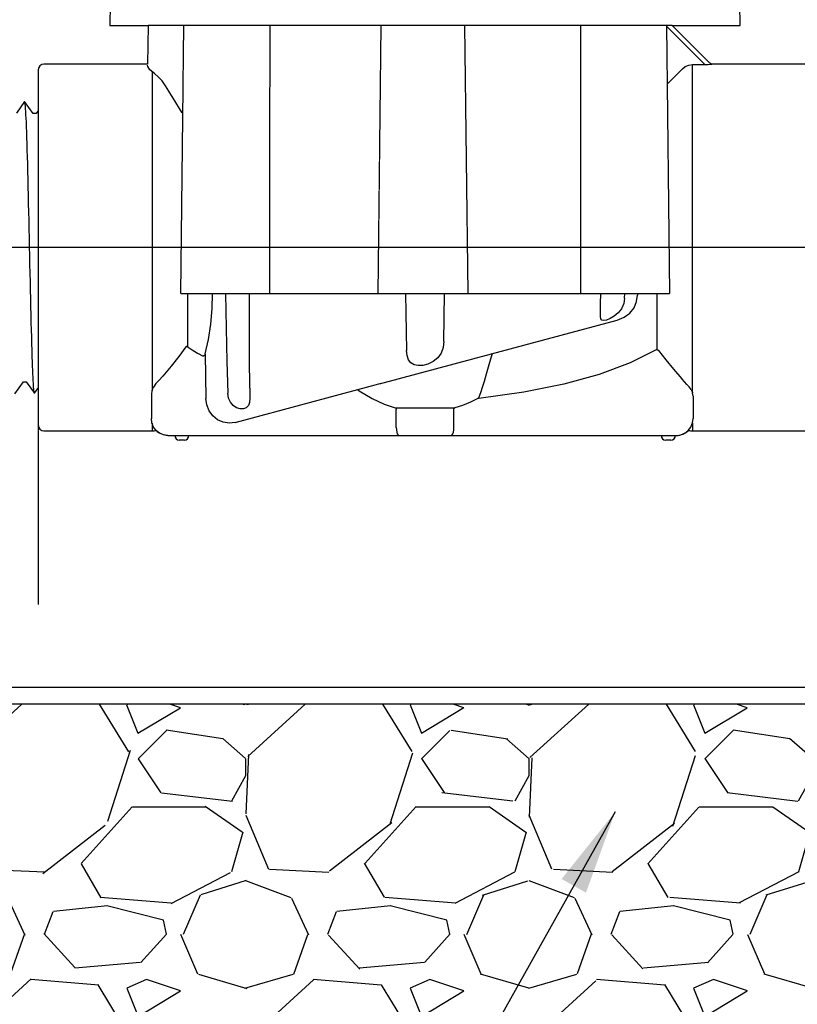
# Model space of a CAD drawing. Extents: x -3 to 172, y -18 to 47.
# Drawn here: x 96 to 103, y 9 to 17 of the extents above; entities that cross this region are included whole.
import ezdxf

# ---------------------------------------------------------------- set-up
doc = ezdxf.new("R2010")
doc.units = 0
doc.header["$MEASUREMENT"] = 0
for name, color, linetype in [('HI-DETL-FINE', 249, 'Continuous'), ('HI-DETL-THIN', 1, 'Continuous'), ('HI-HTCH-FILL', 9, 'Continuous'), ('HI-PROD-OTLN', 3, 'Continuous'), ('HI-TEXT-STND', 2, 'Continuous')]:
    doc.layers.add(name, color=color, linetype=linetype)
doc.layers.add('REF', color=5, linetype='Continuous', plot=False)
doc.styles.add('HUNTER', font='ARIALN_0.TTF')
doc.dimstyles.new('HUNTER', dxfattribs={"dimtxt": 0.125, "dimasz": 0.1, "dimexe": 0.05, "dimexo": 0.05, "dimgap": 0.09, "dimtad": 0, "dimtoh": 1, "dimdec": 3, "dimzin": 3, "dimdsep": 46, "dimlunit": 4, "dimtxsty": 'HUNTER', "dimblk": 'ARCHTICK', "dimcen": 0.1, "dimclrd": 249, "dimclre": 249, "dimclrt": 1, "dimadec": 4, "dimazin": 2, "dimtfac": 1, "dimtdec": 3, "dimtofl": 0, "dimtmove": 2, "dimatfit": 0, "dimfxl": 1, "dimfrac": 2, "dimtolj": 1, "dimtzin": 0, "dimarcsym": 0})

# ---------------------------------------------------------------- blocks, each defined once
blk = doc.blocks.new('_ARCHTICK')
at = {"const_width": 0.15}
blk.add_lwpolyline([(-0.5, -0.5), (0.5, 0.5)], dxfattribs=at)

msp = doc.modelspace()

# ---------------------------------------------------------------- hatches: boundary and pattern name
at = {"layer": 'HI-HTCH-FILL'}
h = msp.add_hatch(dxfattribs=at)
h.set_pattern_fill('GRAVEL', color=256, scale=2.5, style=0)
h.set_pattern_definition([(228.012787504, (90.25241168149748, 9.159701652799612), (-20.00000000000016, -22.50000000000001), [0.33634, -33.29772011768425]), (184.969740728, (90.02741168149745, 8.909701652799612), (29.99999999999994, 2.500000000000088), [0.57717, -57.13981190307499]), (132.510447078, (89.45241168149747, 8.859701652799611), (25.00000000000029, -27.49999999999966), [0.4069700000000001, -40.29008149024925]), (267.273689006, (88.47741168149747, 8.234701652799611), (2.50000000000006, 50.00000000000004), [0.5255949999999991, -52.03389510407244]), (292.833654178, (88.45241168149747, 7.709701652799612), (-12.49999999999997, 30.00000000000007), [0.5153874999999991, -51.0234328202207]), (357.273689006, (88.65241168149745, 7.234701652799612), (-50.00000000000004, 2.500000000000064), [0.5255949999999991, -52.03389510407244]), (37.6942404667, (89.17741168149746, 7.209701652799612), (-32.49999999999999, -24.99999999999993), [0.6950725, -68.81212137229001]), (72.2553283749, (89.72741168149747, 7.634701652799611), (17.50000000000007, 55.00000000000001), [0.6562199999999991, -64.96580374203337]), (121.429565615, (89.92741168149746, 8.259701652799611), (-20.00000000000005, 32.49999999999997), [0.527375, -52.2101827743225]), (175.236358309, (89.65241168149745, 8.709701652799613), (27.49999999999996, -2.500000000000095), [0.6020800000000001, -29.50190644698075]), (222.397437798, (89.05241168149746, 8.759701652799611), (-29.99999999999991, -27.49999999999993), [0.77862, -77.08343751198724]), (138.814074834, (90.95241168149747, 8.209701652799613), (-17.50000000000008, 15), [0.2657524999999996, -26.30961203183672]), (171.46923439, (90.75241168149748, 8.384701652799611), (32.49999999999999, -4.999999999999988), [0.5055925, -50.0537785403925]), (225, (90.25241168149748, 8.459701652799613), (-2.775557561562891e-16, -2.499999999999832), [0.3535525, -3.18198140593275]), (203.198590514, (90.07741168149747, 8.759701652799611), (12.49999999999997, 4.999999999999939), [0.190395, -18.84903776465975]), (291.801409486, (89.90241168149745, 8.684701652799612), (-2.49999999999921, 7.500000000000257), [0.2692575, -13.19365451783625]), (30.96375653209999, (90.00241168149748, 8.434701652799612), (7.500000000000132, 4.999999999999948), [0.4373224999999999, -14.14005723711325]), (161.565051177, (90.37741168149748, 8.659701652799612), (5.000000000000028, -2.499999999999942), [0.3162274999999996, -7.589466650420992]), (16.389540334, (88.45241168149747, 8.684701652799612), (24.99999999999991, 7.50000000000011), [0.443, -43.8571128666735]), (70.3461759419, (88.87741168149748, 8.809701652799612), (-10.00000000000305, -27.50000000000849), [0.3716524999999999, -36.7935193682975]), (293.198590514, (90.37741168149748, 9.159701652799612), (-4.999999999999926, 12.49999999999998), [0.3807875, -18.65864526465975]), (343.610459666, (90.52741168149745, 8.809701652799612), (-24.99999999999991, 7.500000000000108), [0.4429999999999996, -43.85711286667244]), (339.44395478, (88.45241168149747, 7.134701652799611), (-12.50000000000009, 5.000000000000061), [0.4271999999999996, -20.93280936329372]), (294.775140569, (88.85241168149747, 6.984701652799612), (-12.50000000000001, 27.5), [0.357945, -35.43660765819]), (66.8014094864, (90.40241168149745, 6.659701652799612), (4.999999999999953, 12.49999999999993), [0.3807875, -18.65864526465975]), (17.3540246363, (90.55241168149746, 7.009701652799611), (-32.49999999999994, -9.999999999999908), [0.4190775, -41.48855903560001]), (69.44395478040002, (89.17741168149746, 6.659701652799612), (-5.000000000000018, -12.49999999999989), [0.2135999999999998, -21.14640936329372]), (101.309932474, (90.25241168149748, 6.659701652799612), (-2.499999999999909, 10.00000000000003), [0.127475, -12.620073783982]), (165.963756532, (90.22741168149747, 6.784701652799612), (7.499999999999897, -2.500000000000004), [0.5153875, -9.79237656404425]), (186.009005957, (89.72741168149747, 6.909701652799612), (25.00000000000011, 2.499999999999958), [0.477625, -47.28480793635701]), (303.690067526, (90.00241168149748, 8.209701652799613), (-2.499999999999968, 4.999999999999964), [0.3605549999999995, -8.653323188659986]), (353.157226587, (90.20241168149747, 7.909701652799612), (42.50000000000004, -5.000000000000132), [0.6294850000000001, -62.31890656007075]), (60.9453959009, (90.82741168149747, 7.834701652799612), (-9.99999999999994, -17.49999999999994), [0.25739, -25.4816853524675]), (90, (90.95241168149747, 8.059701652799612), (-2.5, 2.5), [0.15, -2.35]), (120.256437164, (89.67741168149746, 6.984701652799612), (10.00000000000002, -17.50000000000002), [0.34731, -34.38379997362451]), (48.01278750420001, (89.50241168149748, 7.284701652799612), (20, 22.49999999999994), [0.67268, -32.96138011768424]), (0, (89.95241168149747, 7.784701652799612), (2.5, 2.5), [0.65, -1.85]), (325.3048464690001, (90.60241168149747, 7.784701652799612), (25.00000000000035, -17.49999999999956), [0.3952849999999996, -39.13318575210494]), (254.054604099, (90.92741168149746, 7.559701652799612), (-2.500000000000094, -10.00000000000001), [0.364005, -17.83626972320125]), (207.645975364, (90.82741168149747, 7.209701652799612), (-47.49999999999987, -25.00000000000012), [0.5926625, -58.6736854556485]), (175.42607874, (90.30241168149746, 6.934701652799612), (-32.49999999999989, 2.500000000000004), [0.6269975, -62.07268351992225])])
edge = h.paths.add_edge_path()
edge.add_line((88.76181466030309, 11.20783976522278), (88.45241168149747, 8.757839765222773))
edge.add_line((88.45241168149747, 8.757839765222773), (91.59120672257225, 8.757839765222775))
edge.add_arc((91.59120672257225, 8.357839765222774), 0.4000000000000004, -1.0231815394945443e-12, 90, ccw=False)
edge.add_line((91.99120672257226, 8.357839765222767), (91.99120672257223, 7.470782102660598))
edge.add_arc((92.09120672257214, 7.47078210266055), 0.09999999999990905, 179.9999999999725, 280.69759798407)
edge.add_arc((93.71731923351714, 18.4121811825186), 11.15608958998248, 261.7150551250012, 277.8845351936616)
edge.add_arc((97.13261148349561, -19.67831853289551), 27.10549295487107, 86.01407637778323, 93.98759906594239, ccw=False)
edge.add_arc((100.7110545278188, 20.63069734972771), 13.37682049358195, 262.7233951938285, 277.4184315699619)
edge.add_arc((104.1784564458916, -5.533411635332751), 13.01611797082608, 77.87124596844592, 97.68347207296648, ccw=False)
edge.add_arc((109.273100181866, 25.2166737555629), 18.17833729405669, 262.5410463920854, 276.9555312560377)
edge.add_line((111.474478030072, 7.172121049942291), (115.8168397129477, 7.192159457158078))
edge.add_line((115.8168397129477, 7.192159457158078), (115.8168397129477, 7.468159363966532))
edge.add_line((115.8168397129477, 7.468159363966532), (117.5618397545583, 7.46815936396653))
edge.add_line((117.5618397545583, 7.46815936396653), (117.5618397545583, 9.213159405577146))
edge.add_line((117.5618397545583, 9.213159405577146), (117.9753397263367, 9.213159405577144))
edge.add_line((117.9753397263367, 9.213159405577144), (117.9753397263367, 11.20783976522278))
edge.add_line((117.9753397263367, 11.20783976522278), (88.76181466030309, 11.20783976522278))

# ---------------------------------------------------------------- linework, layer by layer
at = {"layer": 'HI-DETL-FINE'}
for p, q in [((100.4000130273254, 17.19834524243785), (100.4271671178728, 14.83307760253513)), ((102.1795084524805, 17.19832590271155), (102.2066622077087, 14.83307760253513)), ((102.4093751500809, 16.85297137215499), (102.4941003910663, 16.85297137215499)), ((101.5998253905736, 14.73955151376689), (101.6001592823254, 14.83307760253513)), ((101.8111232976995, 14.79026286929611), (101.8120697091958, 14.83307760253513)), ((101.9252049269878, 14.82533347276328), (101.9251011336576, 14.81760679525411)), ((101.9253409542323, 14.83307760253513), (101.9252049269878, 14.82533347276328)), ((102.0940253212305, 14.83307760253513), (102.0940253212305, 14.33849706685996)), ((99.78797032248963, 13.82344981797309), (100.3136266930006, 13.82344981797309)), ((99.79689928454252, 13.64877103319211), (99.79689928454252, 13.80894306102966)), ((100.3046977309477, 13.64877103319211), (100.3046977309477, 13.80894306102966)), ((97.92777771985271, 13.53836957333804), (97.88261348627606, 13.53836957333804)), ((102.2189835292141, 13.53836957333804), (102.1738192956375, 13.53836957333804))]:
    msp.add_line(p, q, dxfattribs=at)
for points in [[(102.2299217350079, 17.19834524243785), (97.60941314910454, 17.19834524243785)], [(101.4211009046521, 17.19834524243787), (101.4212881233473, 16.98981724410759), (101.4218550160754, 16.31804555175352), (101.4223888085389, 14.83307760253513)], [(102.1796143711393, 17.19225782487398), (102.2675325709842, 17.10428762774813), (102.3809561695335, 16.99078271189955), (102.5184130723047, 16.85320532643215)], [(97.66290123824695, 16.77281324706382), (97.6238626693144, 16.8070050939525), (97.60517122121217, 16.83569153006555), (97.6032684568691, 16.84616995272068)], [(102.3206642171704, 16.81598384796705), (102.2761994543236, 16.77128276778455), (102.2322077601265, 16.72703819101456), (102.1885024439571, 16.68306047630281)], [(102.4941003968875, 16.85297137215502), (102.5239761959569, 16.85325885886123), (102.5486740600718, 16.85398136856923), (102.5670992156375, 16.85491566701813), (102.578117565966, 16.85581960085027), (102.5815557432284, 16.85710436652543)], [(97.76238213717028, 16.66616027708204), (97.73192613667754, 16.70929202710942), (97.69774806588379, 16.74469169587763), (97.66290123824695, 16.77281324706382)], [(96.43114147141354, 13.94583480356708), (96.50742035864356, 14.05342741826474), (96.53195652853296, 14.05342741826474), (96.60405020746683, 13.95121833805015), (96.68133538956228, 14.05884243570999), (96.70587903936527, 14.05884243570999), (96.7786040510778, 13.95665313062134), (96.8552498338211, 14.06427981956354), (96.87977588382742, 14.06427981956354), (96.95187905046448, 13.96204806277152), (97.02915107823243, 14.06967885052681), (97.05368064819807, 14.06967885052681), (97.1263779768083, 13.96748110992798), (97.20306860245567, 14.07508074145703), (97.2276041856852, 14.07508074145703), (97.29967562237306, 13.97287674433106), (97.37696310027826, 14.080521205275), (97.40150953671574, 14.080521205275), (97.47422432877507, 13.97831132306573), (97.55088517111567, 14.08592998945893), (97.57541121384942, 14.08592998945893), (97.59717468970852, 14.04894907666559), (97.66297094295793, 14.11306190936201), (97.66297094295793, 16.36270400130459), (97.5421099124882, 16.48356488510935), (97.48903772558263, 16.3925349233619), (97.46450742229212, 16.3925349233619), (97.3882614364256, 16.50013106040215), (97.31513354787187, 16.39796453397191), (97.29060001795196, 16.39796453397191), (97.21434244555262, 16.50554600451492), (97.14120854373502, 16.40339282459717), (97.11667164052075, 16.40339282459717), (97.04044618775036, 16.51096028863531), (96.96728735288745, 16.40878188234231), (96.94275998289639, 16.40878188234231), (96.8665128237101, 16.51637574607548), (96.79338244185183, 16.41420159306669), (96.7688533118811, 16.41420159306669), (96.69261399927082, 16.52179010352836), (96.61946359764383, 16.41963956358012), (96.59492742775443, 16.41963956358012), (96.51868899513397, 16.52720526763859), (96.44556865982632, 16.42503126129477)], [(103.3621405156351, 16.51371784789508), (103.2848684878672, 16.40608706013979), (103.2603389179015, 16.40608706013979), (103.1876415892913, 16.50828480073861), (103.1109509636439, 16.40068516920956), (103.0864153804144, 16.40068516920956), (103.0143439437265, 16.50288916633554), (102.9370564658213, 16.3952447053916), (102.9125100293839, 16.3952447053916), (102.8397952373245, 16.49745458760086), (102.7631343949839, 16.38983592120767), (102.7386083522502, 16.38983592120767), (102.7168448763911, 16.42681683400101), (102.6510486231417, 16.36270400130459), (102.6510486231417, 14.113061909362), (102.7719096536114, 13.99220102555725), (102.824981840517, 14.08323098730469), (102.8495121438075, 14.08323098730469), (102.925758129674, 13.97563485026445), (102.9988860182277, 14.07780137669469), (103.0234195481476, 14.07780137669469), (103.099677120547, 13.97021990615168), (103.1728110223646, 14.07237308606943), (103.1973479255788, 14.07237308606943), (103.2735733783492, 13.96480562203129), (103.3467322132121, 14.06698402832428)], [(99.87869871311005, 14.83307760253513), (99.88131256753525, 14.66059919020848), (99.88394119708818, 14.49249569175959), (99.88658422038196, 14.32862769363004)], [(100.2162979315316, 14.40768460059173), (100.2196116717962, 14.61707423584722), (100.2228983022798, 14.83307760253513)], [(101.8111232976996, 14.79026286929611), (101.8036462601722, 14.74253423442378), (101.7839134852269, 14.69783152090196), (101.7543080875353, 14.65980709004424), (101.7190568717962, 14.63044823406802), (101.6833555706831, 14.61003272796399), (101.6514727505554, 14.59778741987089), (101.626609724351, 14.59341870433258), (101.6100559596429, 14.59697229467935), (101.600870493247, 14.60853600383076), (101.5972678294514, 14.62838338613), (101.5969465441411, 14.64147243336544)], [(101.7467657107105, 14.59769553052786), (101.8075547983382, 14.62234948758078), (101.8571534906192, 14.65944665105702), (101.8940286576356, 14.70643042865738), (101.9169448151174, 14.76031771251696), (101.9251011336576, 14.81760679525411)], [(101.5969465441411, 14.64147243336544), (101.5972752292598, 14.65693975065557), (101.598826411121, 14.69452080694209), (101.5998253905736, 14.73955151376692)], [(100.2162979315316, 14.40768460059173), (100.2102984886758, 14.35650334694208), (100.1926075664495, 14.30637334562818), (100.1623849429002, 14.26318919284541), (100.1215269494787, 14.23024065518115), (100.075577204497, 14.20844483866654), (100.0303057605645, 14.196949562964), (99.98850147929619, 14.19504296417751), (99.95332472753523, 14.20284489252606), (99.92561231251705, 14.220128003703), (99.90502941090205, 14.24708099176872), (99.8918112198528, 14.28352747453335), (99.88658422038196, 14.32862769363004)], [(100.6424477118966, 14.30179441456978), (100.6145056977725, 14.20127693947854), (100.5907844195791, 14.11975879104796), (100.5710584237852, 14.05463893998956), (100.5548973049805, 14.00309336613919), (100.5417997828272, 13.96251226831072), (100.5314012316138, 13.93105434727051), (100.5233961662853, 13.90729595883079)], [(102.0940253212306, 14.33849706685993), (101.8608186992506, 14.22001962198772), (101.5873744911758, 14.11759346322856), (101.274682814132, 14.03059096300047), (100.9212109634477, 13.95955892227057), (100.5238061068783, 13.90649277867568)], [(102.0940253212306, 14.33849706685993), (102.0958481678638, 14.33611959069208), (102.0975902412762, 14.33350503190559), (102.0991743471612, 14.33076924599317)], [(102.1098196590864, 14.32865698755336), (102.106695979652, 14.33142597941469), (102.1030293789586, 14.33213972093842), (102.0991743471612, 14.33076924599317)], [(102.1098196590864, 14.32865698755336), (102.173620401185, 14.24637773085636), (102.242252552444, 14.16324413487093), (102.3151679311758, 14.0790153291045)], [(102.3151679311758, 14.0790153291045), (102.3159770662853, 14.07810938897678), (102.3167916265226, 14.07721818342936), (102.3176114697707, 14.0763417611392)], [(100.5233961662853, 13.90729595883079), (100.4501797115316, 13.87225552366653), (100.380108832736, 13.84465382294576), (100.3136266930006, 13.82344981797309)], [(100.5238061068783, 13.90649277867568), (100.5235098628272, 13.90674153705158), (100.5233735497433, 13.90701185723407), (100.5233961662853, 13.90729595883079)], [(99.78797032248963, 13.82344981797309), (99.79260075793673, 13.82041843917751), (99.79577256999875, 13.8152652415771), (99.79689928454252, 13.80894306102966)], [(100.3046977309477, 13.80894306102966), (100.3058244454915, 13.8152652415771), (100.3089962574531, 13.82041843917751), (100.3136266930006, 13.82344981797309)], [(99.79689928454252, 13.64877103319208), (99.7977837089312, 13.62860773410444), (99.80064596724327, 13.60927271173222), (99.80579611967028, 13.59309303363916), (99.81343888675059, 13.58235011347489), (99.82385634662285, 13.57851555873947)], [(100.2777406688674, 13.57851555873947), (100.2881581146886, 13.58235010163185), (100.2958008825718, 13.59309300523586), (100.300951035601, 13.60927265432344), (100.3038133006375, 13.62860766856614), (100.3046977309477, 13.64877103319208)]]:
    msp.add_lwpolyline(points, dxfattribs=at)
for centre, start, end in [((97.88261348627606, 13.5785155587395), 179.999999999439, 269.9999999991581), ((97.92777771985271, 13.5785155587395), 269.9999999991581, 359.999999998878), ((102.1738192956375, 13.5785155587395), 179.999999999439, 269.9999999991581), ((102.2189835292141, 13.5785155587395), 269.9999999991581, 359.999999998878)]:
    msp.add_arc(centre, 0.04014598540146055, start, end, dxfattribs=at)
for points, knots in [([(96.60405020746683, 13.95121833805015), (96.60377957660579, 13.95217283394448), (96.6035770688528, 13.95306995320665), (96.60264480908417, 13.95732600501099), (96.60206208431697, 13.96094517416713), (96.60025567726873, 13.97396216842325), (96.59910322865402, 13.98557314502415), (96.59433140823064, 14.04675564790811), (96.59077990330331, 14.12379023230809), (96.57817122774074, 14.48395919875014), (96.56932315991608, 14.90728134729836), (96.55135177902147, 15.73745986479909), (96.5425083126019, 16.13260859972899), (96.52950516597134, 16.44016530424213), (96.52485541849555, 16.50250184328682), (96.51868899513397, 16.52720526763859)], [0.02398429697934241, 0.02398429697934241, 0.02398429697934241, 0.02398429697934241, 0.02967227744342143, 0.02967227744342143, 0.04945379573903572, 0.04945379573903572, 0.08901683233026428, 0.08901683233026428, 0.2121914162574068, 0.2121914162574068, 0.5207124056176667, 0.5207124056176667, 0.8292333949779267, 0.8292333949779267, 0.967414805773747, 0.967414805773747, 0.967414805773747, 0.967414805773747]), ([(96.7786040510778, 13.95665313062134), (96.77771066091078, 13.95873570170997), (96.77695696949523, 13.96092544118652), (96.77534032243726, 13.96962302749908), (96.77429106084864, 13.97844144763584), (96.77099770271833, 14.01308167331743), (96.76886529896679, 14.04725136402891), (96.76245025062006, 14.18048520229761), (96.75815818172357, 14.31100760968489), (96.74344753346824, 14.85349349755448), (96.73312574386897, 15.40383834298933), (96.71567718125083, 16.12344688427272), (96.708514228547, 16.35408063603781), (96.69943451047142, 16.48437489205381), (96.69748446892268, 16.5025072117684), (96.69261399927082, 16.52179010352836)], [0.02558728511307981, 0.02558728511307981, 0.02558728511307981, 0.02558728511307981, 0.03691206484847868, 0.03691206484847868, 0.07382412969695737, 0.07382412969695737, 0.1476482593939147, 0.1476482593939147, 0.2952965187878295, 0.2952965187878295, 0.6524056134282668, 0.6524056134282668, 0.8993323511501253, 0.8993323511501253, 0.9662565739312533, 0.9662565739312533, 0.9662565739312533, 0.9662565739312533]), ([(96.95187905046448, 13.96204806277152), (96.9516293054592, 13.9629343086789), (96.95144035370342, 13.96376745920432), (96.95052284407414, 13.96789409799681), (96.9499440776992, 13.97141766031566), (96.9481296535298, 13.98410046267587), (96.94697072567166, 13.99544253666521), (96.94231318781803, 14.05449497363914), (96.93879879527192, 14.12807363431279), (96.92716473292799, 14.45679310598442), (96.9188805324351, 14.82626507635425), (96.90253111708806, 15.58225026025857), (96.89433621256426, 15.96122466289973), (96.88052334570368, 16.37518468686189), (96.87398668356283, 16.4856294333487), (96.86651282371008, 16.51637574607548)], [0.02408308074488393, 0.02408308074488393, 0.02408308074488393, 0.02408308074488393, 0.02939841409703477, 0.02939841409703477, 0.04899735682839129, 0.04899735682839129, 0.08819524229110431, 0.08819524229110431, 0.2086036335956691, 0.2086036335956691, 0.4914247103786554, 0.4914247103786554, 0.7742457871616417, 0.7742457871616417, 0.9671632774487127, 0.9671632774487127, 0.9671632774487127, 0.9671632774487127]), ([(97.1263779768083, 13.96748110992798), (97.12553913634375, 13.96940483007172), (97.12484059639327, 13.97139736752114), (97.12324808070937, 13.97963711914881), (97.12222995146075, 13.98801816534707), (97.1190463728984, 14.02083632117545), (97.1169293420524, 14.05316866539583), (97.11064135783731, 14.17956838341554), (97.10645875287337, 14.30337131150545), (97.09254177876498, 14.8080252057878), (97.08278332780017, 15.313327447993), (97.06559176619692, 16.0380089113694), (97.05826330466883, 16.29270569470531), (97.0484950390688, 16.46120838099609), (97.04584393593919, 16.48886578205), (97.04044618775036, 16.51096028863531)], [0.02565889727260158, 0.02565889727260158, 0.02565889727260158, 0.02565889727260158, 0.0360599548164174, 0.0360599548164174, 0.0721199096328348, 0.0721199096328348, 0.1442398192656696, 0.1442398192656696, 0.2884796385313392, 0.2884796385313392, 0.6256792196892288, 0.6256792196892288, 0.8783271702108497, 0.8783271702108497, 0.9661505024861866, 0.9661505024861866, 0.9661505024861866, 0.9661505024861866]), ([(97.29967562237306, 13.97287674433106), (97.29946861084082, 13.97362280524679), (97.29930498295896, 13.97433172705757), (97.29841838694769, 13.97821798843255), (97.29786141532279, 13.98159316680648), (97.29610472226227, 13.99366122902847), (97.29497183148821, 14.00434315837992), (97.29035854309694, 14.06040271637556), (97.28696103461287, 14.13042687189336), (97.27472007724094, 14.46428239056055), (97.26602017214962, 14.86422203448484), (97.24839678786505, 15.66601754983792), (97.23971860095348, 16.05741364942283), (97.22633872051759, 16.40128708598692), (97.22102270898228, 16.47854764779426), (97.21434244555262, 16.50554600451492)], [0.02419042945630336, 0.02419042945630336, 0.02419042945630336, 0.02419042945630336, 0.02870352316361209, 0.02870352316361209, 0.04783920527268681, 0.04783920527268681, 0.08611056949083626, 0.08611056949083626, 0.204169887941553, 0.204169887941553, 0.5066577844336293, 0.5066577844336293, 0.8091456809257056, 0.8091456809257056, 0.9667889808432901, 0.9667889808432901, 0.9667889808432901, 0.9667889808432901]), ([(97.47422432877507, 13.97831132306573), (97.47334889909268, 13.98035262424857), (97.47261112179102, 13.98249066869264), (97.47098309153714, 13.99107674599166), (97.46991974116695, 13.99978084774889), (97.4666263842228, 14.03402434069806), (97.46450647422816, 14.06773250838761), (97.45802630628081, 14.19927817847388), (97.45372601513623, 14.328120394706), (97.43906510352431, 14.86513575068301), (97.42867286490733, 15.41098829186067), (97.41092053504184, 16.1211134160654), (97.40365932396541, 16.3470708845886), (97.3947622649224, 16.46650537339243), (97.3929952530916, 16.48187632386718), (97.3882614364256, 16.50013106040215)], [0.02582302628047752, 0.02582302628047752, 0.02582302628047752, 0.02582302628047752, 0.03699178587585025, 0.03699178587585025, 0.07398357175170049, 0.07398357175170049, 0.147967143503401, 0.147967143503401, 0.295934287006802, 0.295934287006802, 0.6554418894622824, 0.6554418894622824, 0.9053139318857167, 0.9053139318857167, 0.9661857204847526, 0.9661857204847526, 0.9661857204847526, 0.9661857204847526]), ([(97.59717468970852, 14.04894907666559), (97.59678304653372, 14.04985105564966), (97.59589607950103, 14.05189379678365), (97.59451490685444, 14.06489133505996), (97.59301436966498, 14.08638590921913), (97.59149926667837, 14.11640215259276), (97.59000501525065, 14.15406592004321), (97.5885230506439, 14.1993378225431), (97.58701897619846, 14.25247411806768), (97.58550223066072, 14.31278260095365), (97.58401109187527, 14.3792259638284), (97.58253059899383, 14.45178613273351), (97.58102274646359, 14.5307140396595), (97.57950560402513, 14.61490722282407), (97.57801807876803, 14.70294554766748), (97.5765375944079, 14.79492649959334), (97.57502601587751, 14.89104728334889), (97.57350976314386, 14.98991596365019), (97.5720259015748, 15.08988271310692), (97.57054397205914, 15.19115567869856), (97.56902912398716, 15.2938564600363), (97.56751517179619, 15.39645169249193), (97.5660341108507, 15.49724654183314), (97.56454930370116, 15.59654252758827), (97.5630325033151, 15.69436793640377), (97.56152227021175, 15.78921611935676), (97.56004214397252, 15.87954147786751), (97.5585536268369, 15.96570849840073), (97.55703657721014, 16.0476403437488), (97.55552940529815, 16.12402408315503), (97.55404960418406, 16.19364298734886), (97.55255671211398, 16.25688347004696), (97.551040906015, 16.31356946776394), (97.54953678070262, 16.36272819093489), (97.54805593672043, 16.40363458316873), (97.54655880587394, 16.43658126501219), (97.54504507663734, 16.46157396477731), (97.54354402258178, 16.477097044414), (97.54210983927688, 16.48356495832073)], [0, 0, 0, 0, 0.02065858899888133, 0.04678617824099102, 0.07366545574052272, 0.1005447771286014, 0.1268035166406, 0.1530624258775578, 0.1800766272128605, 0.2070908447023978, 0.2334807316342143, 0.259870797132068, 0.2870197810280597, 0.3141687432277949, 0.3406896252527337, 0.3672107360239287, 0.3944943418133897, 0.4217778955363267, 0.4484296655016523, 0.4750816574376472, 0.5024997453102982, 0.5299177514372375, 0.556700592108155, 0.5834836280412834, 0.6110363755060346, 0.6385890427568642, 0.6655046860802475, 0.6924204859577308, 0.7201098434524905, 0.7477991612685115, 0.7748477434836821, 0.8018964626087235, 0.8297227182673447, 0.8575489507368669, 0.8847303323916624, 0.9119118368014535, 0.9398748771338385, 1, 1, 1, 1]), ([(102.7168448763911, 16.42681683400101), (102.7172365195659, 16.42591485501694), (102.7181234865986, 16.42387211388294), (102.7195046592452, 16.41087457560663), (102.7210051964346, 16.38938000144747), (102.7225202994212, 16.35936375807384), (102.7240145508489, 16.32169999062339), (102.7254965154557, 16.2764280881235), (102.7270005899011, 16.22329179259891), (102.7285173354389, 16.16298330971294), (102.7300084742243, 16.0965399468382), (102.7314889671058, 16.02397977793309), (102.732996819636, 15.9450518710071), (102.7345139620745, 15.86085868784252), (102.7360014873316, 15.77282036299911), (102.7374819716917, 15.68083941107326), (102.7389935502221, 15.58471862731771), (102.7405098029557, 15.48584994701641), (102.7419936645248, 15.38588319755967), (102.7434755940404, 15.28461023196803), (102.7449904421124, 15.1819094506303), (102.7465043943034, 15.07931421817467), (102.7479854552489, 14.97851936883345), (102.7494702623984, 14.87922338307833), (102.7509870627845, 14.78139797426282), (102.7524972958878, 14.68654979130983), (102.7539774221271, 14.59622443279909), (102.7554659392627, 14.51005741226586), (102.7569829888895, 14.4281255669178), (102.7584901608015, 14.35174182751157), (102.7599699619155, 14.28212292331773), (102.7614628539856, 14.21888244061963), (102.7629786600846, 14.16219644290265), (102.764482785397, 14.1130377197317), (102.7659636293792, 14.07213132749786), (102.7674607602256, 14.0391846456544), (102.7689744894623, 14.01419194588928), (102.7704755435178, 13.99866886625259), (102.7719097268227, 13.99220095234587)], [0, 0, 0, 0, 0.02065858899888133, 0.04678617824099102, 0.07366545574052272, 0.1005447771286014, 0.1268035166406, 0.1530624258775578, 0.1800766272128605, 0.2070908447023978, 0.2334807316342143, 0.259870797132068, 0.2870197810280597, 0.3141687432277949, 0.3406896252527337, 0.3672107360239287, 0.3944943418133897, 0.4217778955363267, 0.4484296655016523, 0.4750816574376472, 0.5024997453102982, 0.5299177514372375, 0.556700592108155, 0.5834836280412834, 0.6110363755060346, 0.6385890427568642, 0.6655046860802475, 0.6924204859577308, 0.7201098434524905, 0.7477991612685115, 0.7748477434836821, 0.8018964626087235, 0.8297227182673447, 0.8575489507368669, 0.8847303323916624, 0.9119118368014535, 0.9398748771338385, 1, 1, 1, 1]), ([(102.8397952373245, 16.49745458760086), (102.8406706670069, 16.49541328641802), (102.8414084443086, 16.49327524197395), (102.8430364745625, 16.48468916467494), (102.8440998249326, 16.4759850629177), (102.8473931818768, 16.44174156996853), (102.8495130918714, 16.40803340227898), (102.8559932598188, 16.27648773219272), (102.8602935509634, 16.14764551596059), (102.8749544625753, 15.61063015998359), (102.8853467011923, 15.06477761880592), (102.9030990310577, 14.3546524946012), (102.9103602421342, 14.128695026078), (102.9192573011772, 14.00926053727417), (102.921024313008, 13.99388958679941), (102.925758129674, 13.97563485026445)], [0.02582302628047752, 0.02582302628047752, 0.02582302628047752, 0.02582302628047752, 0.03699178587585025, 0.03699178587585025, 0.07398357175170049, 0.07398357175170049, 0.147967143503401, 0.147967143503401, 0.295934287006802, 0.295934287006802, 0.6554418894622824, 0.6554418894622824, 0.9053139318857167, 0.9053139318857167, 0.9661857204847526, 0.9661857204847526, 0.9661857204847526, 0.9661857204847526]), ([(103.0143439437265, 16.50288916633554), (103.0145509552588, 16.5021431054198), (103.0147145831406, 16.50143418360903), (103.0156011791519, 16.49754792223405), (103.0161581507768, 16.49417274386012), (103.0179148438373, 16.48210468163813), (103.0190477346114, 16.47142275228667), (103.0236610230027, 16.41536319429103), (103.0270585314867, 16.34533903877323), (103.0392994888587, 16.01148352010605), (103.04799939395, 15.61154387618175), (103.0656227782346, 14.80974836082867), (103.0743009651461, 14.41835226124377), (103.087680845582, 14.07447882467968), (103.0929968571173, 13.99721826287234), (103.099677120547, 13.97021990615168)], [0.02419042945630336, 0.02419042945630336, 0.02419042945630336, 0.02419042945630336, 0.02870352316361209, 0.02870352316361209, 0.04783920527268681, 0.04783920527268681, 0.08611056949083626, 0.08611056949083626, 0.204169887941553, 0.204169887941553, 0.5066577844336293, 0.5066577844336293, 0.8091456809257056, 0.8091456809257056, 0.9667889808432901, 0.9667889808432901, 0.9667889808432901, 0.9667889808432901]), ([(103.1876415892913, 16.50828480073861), (103.1884804297558, 16.50636108059487), (103.1891789697063, 16.50436854314545), (103.1907714853902, 16.49612879151778), (103.1917896146388, 16.48774774531952), (103.1949731932012, 16.45492958949115), (103.1970902240472, 16.42259724527076), (103.2033782082623, 16.29619752725106), (103.2075608132262, 16.17239459916115), (103.2214777873346, 15.66774070487879), (103.2312362382994, 15.1624384626736), (103.2484277999027, 14.43775699929719), (103.2557562614308, 14.18306021596129), (103.2655245270308, 14.0145575296705), (103.2681756301604, 13.9869001286166), (103.2735733783492, 13.96480562203129)], [0.02565889727260158, 0.02565889727260158, 0.02565889727260158, 0.02565889727260158, 0.0360599548164174, 0.0360599548164174, 0.0721199096328348, 0.0721199096328348, 0.1442398192656696, 0.1442398192656696, 0.2884796385313392, 0.2884796385313392, 0.6256792196892288, 0.6256792196892288, 0.8783271702108497, 0.8783271702108497, 0.9661505024861866, 0.9661505024861866, 0.9661505024861866, 0.9661505024861866])]:
    msp.add_open_spline(points, degree=3, knots=knots, dxfattribs=at)
at = {"layer": 'HI-PROD-OTLN'}
msp.add_lwpolyline([(103.4632072668692, 16.85710436652547), (102.5815557432284, 16.85710436652543, -0.1989123673790196), (102.5638135566867, 16.8644534208594), (102.2299217350079, 17.19834524243785), (102.8318651717324, 17.19834524243785), (102.8219949104309, 17.76381213530656, 0.267949192430248)], format="xyb", dxfattribs=at)
at = {"layer": 'REF'}
for points in [[(99.0205537879051, 15.2378829553333), (98.5205537879051, 15.2378829553333), (94.08255366668521, 15.2378829553333), (93.58255366668521, 15.2378829553333)], [(106.7314515329687, 15.2378829553333), (106.2314515329687, 15.2378829553333), (101.7934514117488, 15.23788295533329), (101.2934514117488, 15.23788295533329)], [(88.62802204827622, 11.35783976522277), (118.1307303760221, 11.35783976522277)]]:
    msp.add_lwpolyline(points, dxfattribs=at)
msp.add_lwpolyline([(88.76181466030309, 11.20783976522278), (88.45241168149747, 8.757839765222773), (91.59120672257225, 8.757839765222775, -0.4142135623731053), (91.99120672257226, 8.357839765222767), (91.99120672257223, 7.470782102660598, 0.4700186446606484), (92.10976926467822, 7.372520044720875, 0.07066996277014984), (95.24768026437286, 7.361555405896102, -0.0348051000076187), (99.01675200156353, 7.36161051351177, 0.06420720731456396), (102.4381973841875, 7.365845142816075, -0.08666313305524335), (106.9132630936135, 7.192159457158072, 0.09205007222393445), (106.9132630936135, 7.192159457158072, 0.06297811981817833), (111.474478030072, 7.172121049942291), (115.8168397129477, 7.192159457158078), (115.8168397129477, 7.468159363966532), (117.5618397545583, 7.46815936396653), (117.5618397545583, 9.213159405577146), (117.9753397263367, 9.213159405577144), (117.9753397263367, 11.20783976522278)], format="xyb", close=True, dxfattribs=at)

# ---------------------------------------------------------------- leaders
at = {"layer": 'HI-TEXT-STND'}
msp.add_leader([(101.7292161708939, 10.25804872137971), (99.30804165699342, 5.934860326491807), (97.91133636945753, 5.934860326491836)], dimstyle='HUNTER', override={"dimscale": 6, "dimasz": 0.125, "dimgap": 0.095, "dimtad": 0, "dimclrd": 256}, dxfattribs=at)

# ---------------------------------------------------------------- next in the draw order: wipeouts: each hides what was drawn before it
msp.add_wipeout([(96.63838974862072, 16.603200418385335), (99.64124076270205, 16.619100745208044), (99.65941618051434, 13.645408943574182), (96.63838974862071, 13.742617236062891)])
msp.add_wipeout([(103.51338974862104, 16.781032306962327), (102.4018750439624, 16.78103230696258), (102.4200504617747, 13.61478457967227), (103.51338974862105, 13.668844025893288)]).dxf.layer = 'HI-DETL-THIN'

# ---------------------------------------------------------------- next in the draw order: linework, layer by layer
at = {"layer": 'HI-DETL-FINE'}
for p, q in [((97.89493480778154, 14.83307760253513), (97.9220885629093, 17.19832590271155)), ((99.66081398179617, 17.19834524243785), (99.63417319530896, 14.83307760253513)), ((97.64203938365745, 16.7910850576717), (97.64203938365745, 13.97640016480726)), ((102.4093751500809, 13.95799042856156), (102.4093751500809, 16.85297137215502)), ((97.89493149112099, 14.83307760253513), (102.2066654499988, 14.83307760253513)), ((97.95738921240746, 14.36988714018114), (97.95738921240746, 14.83307760253513)), ((98.37505761650417, 13.6942490695698), (101.7467611158017, 14.59769429935083)), ((98.11149398449689, 14.29803219336546), (98.11794970976149, 13.90476531017197)), ((98.3030711236392, 14.23163564416834), (98.30962130407721, 13.9506824798983)), ((97.63608611811918, 13.94286740353878), (97.63608611811918, 13.72906300399499)), ((97.64032304171403, 13.97156366397676), (97.63608613277242, 13.94283671815558)), ((102.415328407289, 13.92577580055516), (102.4110914920243, 13.95335331261729)), ((102.4153284155188, 13.92581848125773), (102.4153284155188, 13.72906300399499)), ((97.64203938365745, 13.68755080102969), (97.64203938365745, 13.618661544141)), ((102.4093751500809, 13.68755080102969), (102.4093751500809, 13.618661544141))]:
    msp.add_line(p, q, dxfattribs=at)
for points in [[(98.68049611083813, 17.19834524243787), (98.68030889204255, 16.98981724410759), (98.67974199931444, 16.31804555175352), (98.67920820695127, 14.83307760253513)], [(102.3206642171704, 16.81598384796705), (102.3466849215134, 16.83607716898893), (102.3769398546521, 16.84867888731929), (102.4093751500809, 16.85297137215502)], [(97.90862334166849, 16.42690389246524), (97.88437387268124, 16.46497569036671), (97.81935563613013, 16.57074199942695), (97.76238213717028, 16.66616027708204)], [(98.11149398449692, 14.29803219336543), (98.14058363092937, 14.42707974067384), (98.16200166227975, 14.56182000697857), (98.17408639024507, 14.69888640032713), (98.17612786930533, 14.83307760253513)], [(98.28952730629436, 14.83307760253513), (98.29638079155893, 14.52532112687823), (98.3030711236392, 14.23163564416831)], [(98.5038262991593, 13.99721164114823), (98.50321551753524, 14.26409560087456), (98.50242238481627, 14.54260096585631), (98.50143773316478, 14.83307760253513)], [(97.94159487465203, 14.36054478718842), (97.87864564636732, 14.27541978271768), (97.80997030445127, 14.18926388604792), (97.73624660256257, 14.10182747355709)], [(97.95224018657717, 14.36264978924135), (97.94837737318306, 14.36416863351139), (97.94468643478888, 14.36343993058262), (97.94159487465203, 14.36054478718842)], [(97.95738921240752, 14.36988714018117), (97.95557673618487, 14.36764256659536), (97.95383709230714, 14.3651973636483), (97.95224018657717, 14.36264978924135)], [(97.95224018657717, 14.36264978924135), (97.99683775665932, 14.33418345359354), (98.04368755797316, 14.30647114967929), (98.09273309758998, 14.27950538977053)], [(98.0927330971885, 14.27950538977053), (98.09612531432356, 14.28168980178697), (98.09954555124875, 14.28371822446952), (98.10277636536375, 14.28547400873953)], [(98.10277636536375, 14.28547401255338), (98.10668213797322, 14.28854661846578), (98.10958178203339, 14.29285416456981), (98.11149398449692, 14.29803219336543)], [(97.73380306396768, 14.09909294060083), (97.70476802460644, 14.06596733123951), (97.6765137286119, 14.03598520873954), (97.65399259999873, 14.0055317357377)], [(97.73624660256257, 14.10182747355709), (97.73543773723412, 14.10090095921396), (97.73462317830166, 14.09998942745307), (97.73380306396768, 14.09909294060083)], [(97.65399259999873, 14.0055317357377), (97.65000081341117, 13.9978684599804), (97.64657604651336, 13.98977077786356), (97.64375572560095, 13.98127238672311)], [(98.5038262991593, 13.99721164114823), (98.50433663422325, 13.95096290954246), (98.50464788394038, 13.92396397941468)], [(102.3974219336393, 13.98589760640374), (102.3812579569422, 14.0079363896337), (102.3612180178364, 14.02937788621217), (102.3392579520517, 14.05165233119391), (102.3176114697707, 14.0763417611392)], [(97.64375572560095, 13.98127238672311), (97.64147191533635, 13.97478927858436), (97.64032304171405, 13.97156366397679)], [(98.50464788394038, 13.92396397941468), (98.50451031860274, 13.90689159551875), (98.50139689867575, 13.86986601946035), (98.49185723609361, 13.84181304775416), (98.47410779095674, 13.82328602215188), (98.44918472462467, 13.81434037773591), (98.41994612343848, 13.81445101194209), (98.38832067771773, 13.82386110897676), (98.3580614262761, 13.84319909432344), (98.33339814471594, 13.87144767242564), (98.31642630373051, 13.90798764425052), (98.30962130407721, 13.95068247989827)], [(99.45517121732536, 13.98366463661359), (99.47047580436919, 13.97175516123042), (99.58412562825606, 13.90421128222488), (99.69047281289107, 13.85618529938734), (99.78797032248963, 13.82344981797309)], [(102.3974219336393, 13.98589760640374), (102.4014101318784, 13.97856798834721), (102.4048357992507, 13.97081132550045), (102.4076588081375, 13.96266091685079)], [(102.4076588081375, 13.96266091685079), (102.4087986572433, 13.95954796442385), (102.4110914920244, 13.95335331261732)], [(98.3750576165042, 13.69424906956983), (98.32229059663194, 13.68757234095671), (98.26979967364838, 13.69537976880333), (98.22093250846586, 13.71715831873036), (98.17888528296402, 13.75149758890377), (98.14637308549146, 13.79623514261727), (98.12559267365748, 13.84845161188736), (98.11795256163191, 13.90476537631247)], [(97.78179136508084, 13.57851555873947), (97.74449572055528, 13.58352634156802), (97.709473388621, 13.5983521766957), (97.6791937524531, 13.62214028731615), (97.655834497809, 13.65335621126684), (97.6411093984932, 13.68985599836538), (97.63608611811918, 13.72906300399496)], [(102.2696231686575, 13.57851555873947), (102.3069188130828, 13.58352634156802), (102.3419411451174, 13.5983521766957), (102.3722207811849, 13.62214028731615), (102.3955800359295, 13.65335621126684), (102.4103051352452, 13.68985599836538), (102.4153284155188, 13.72906300399496)]]:
    msp.add_lwpolyline(points, dxfattribs=at)
at = {"layer": 'HI-PROD-OTLN'}
msp.add_lwpolyline([(97.27960210501692, 17.7638121352846), (97.26973184375782, 17.19834524243785), (97.60941314910454, 17.19834524243785), (97.60345676739409, 16.85710436652547), (96.68857223037276, 16.85710436652547, 0.4142135623716632), (96.63838974862074, 16.80692188477364), (96.63838974862068, 13.66884402589333, 0.4142135623716591), (96.68857223037276, 13.618661544141), (97.6420393836556, 13.61866154414094, 0.072326240088651), (97.67776983078582, 13.6238572214747, 0.169785061359622), (97.78179136508084, 13.5785155587395), (102.2696231686575, 13.5785155587395, 0.1905453786671304), (102.373644702949, 13.62385722147575, 0.07232624714112242), (102.4093751500809, 13.618661544141), (103.4632072668685, 13.61866154414096, 0.4142135623716632)], format="xyb", dxfattribs=at)
at = {"layer": 'REF'}
for points in [[(96.63838974862074, 16.80692188477342), (96.63838974862074, 12.08666458497072)], [(103.5133897486211, 15.23788295533319), (96.63838974862071, 15.2378829553333)]]:
    msp.add_lwpolyline(points, dxfattribs=at)

doc.saveas('drawing.dxf')
